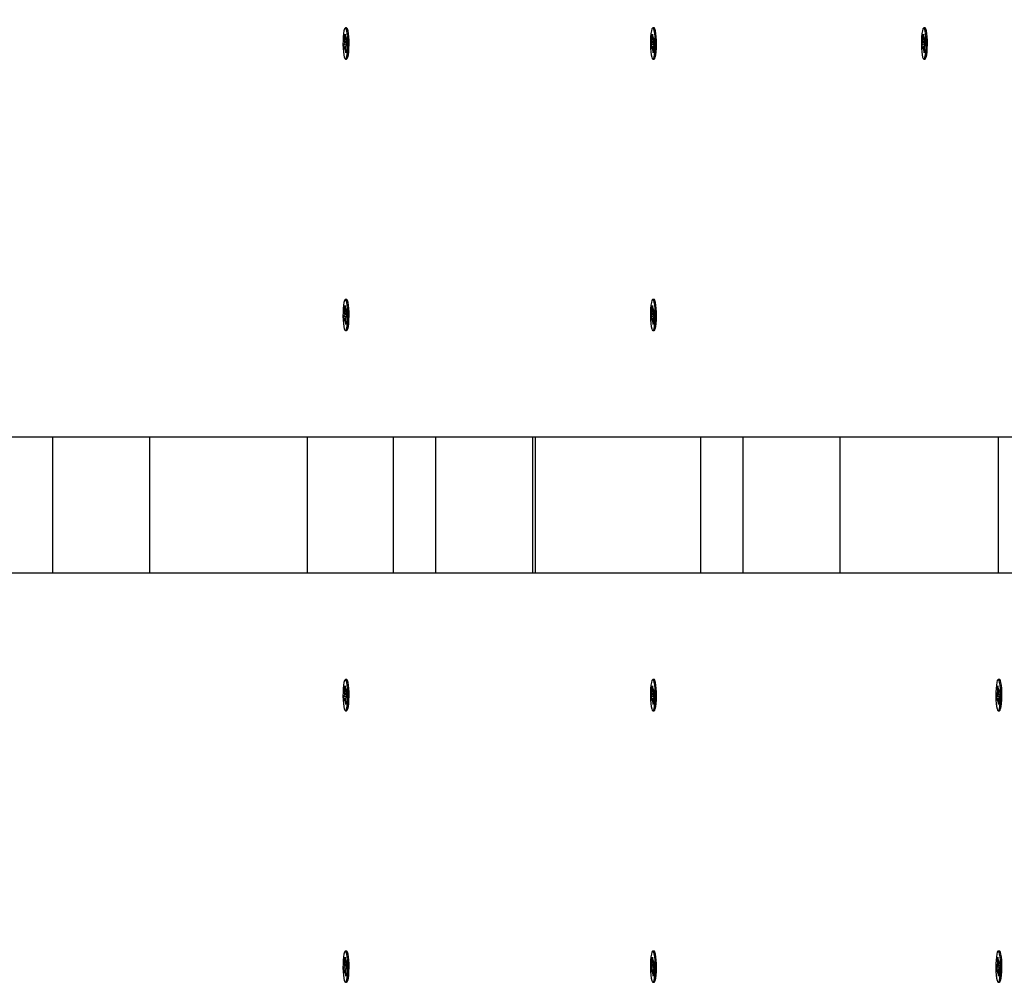
# Model space of a CAD drawing. Units: millimetres. Extents: x 62827 to 75827, y -2284 to 5916.
# Drawn here: x 65080 to 65551, y 2055 to 2515 of the extents above; entities that cross this region are included whole.
import ezdxf

# ---------------------------------------------------------------- set-up
doc = ezdxf.new("R2010")
doc.units = ezdxf.units.MM
doc.header["$LTSCALE"] = 120
doc.linetypes.add('SLD-Сплошная', pattern=[0])
doc.layers.add('МАФЫ НАШИ', color=7, linetype='Continuous', lineweight=25)

# ---------------------------------------------------------------- blocks, each defined once
blk = doc.blocks.new('кеоенуе')
at = {"layer": 'МАФЫ НАШИ', "color": 18, "linetype": 'SLD-Сплошная', "lineweight": 25}
for p, q in [((65235.26, 2508.82), (65235.1, 2507.24)), ((65235.47, 2510.1), (65235.26, 2508.82)), ((65235.72, 2511.01), (65235.47, 2510.1)), ((65236, 2511.47), (65235.72, 2511.01)), ((65236.29, 2511.47), (65236, 2511.47)), ((65236.75, 2511.53), (65236.15, 2511.53)), ((65236.58, 2511.01), (65236.29, 2511.47)), ((65236.83, 2510.11), (65236.58, 2511.01)), ((65236.9, 2511.47), (65236.75, 2511.53)), ((65237.04, 2508.83), (65236.83, 2510.11)), ((65237.18, 2511.01), (65236.9, 2511.47)), ((65237.03, 2511.32), (65237, 2511.35)), ((65237.2, 2507.25), (65237.04, 2508.83)), ((65237.43, 2510.11), (65237.18, 2511.01)), ((65237.65, 2508.83), (65237.43, 2510.11)), ((65237.8, 2507.25), (65237.65, 2508.83)), ((65382.22, 2508.82), (65382.06, 2507.24)), ((65382.43, 2510.1), (65382.22, 2508.82)), ((65382.69, 2511.01), (65382.43, 2510.1)), ((65382.97, 2511.47), (65382.69, 2511.01)), ((65383.26, 2511.47), (65382.97, 2511.47)), ((65383.72, 2511.53), (65383.11, 2511.53)), ((65383.54, 2511.01), (65383.26, 2511.47)), ((65383.79, 2510.11), (65383.54, 2511.01)), ((65383.86, 2511.47), (65383.72, 2511.53)), ((65384.01, 2508.83), (65383.79, 2510.11)), ((65384.14, 2511.01), (65383.86, 2511.47)), ((65383.99, 2511.32), (65383.97, 2511.35)), ((65384.16, 2507.25), (65384.01, 2508.83)), ((65384.4, 2510.11), (65384.14, 2511.01)), ((65384.61, 2508.83), (65384.4, 2510.11)), ((65384.77, 2507.25), (65384.61, 2508.83)), ((65511.73, 2508.82), (65511.58, 2507.24)), ((65511.95, 2510.1), (65511.73, 2508.82)), ((65512.2, 2511.01), (65511.95, 2510.1)), ((65512.48, 2511.47), (65512.2, 2511.01)), ((65512.77, 2511.47), (65512.48, 2511.47)), ((65513.23, 2511.53), (65512.63, 2511.53)), ((65513.05, 2511.01), (65512.77, 2511.47)), ((65513.31, 2510.11), (65513.05, 2511.01)), ((65513.38, 2511.47), (65513.23, 2511.53)), ((65513.52, 2508.83), (65513.31, 2510.11)), ((65513.66, 2511.01), (65513.38, 2511.47)), ((65513.51, 2511.32), (65513.48, 2511.35)), ((65513.68, 2507.25), (65513.52, 2508.83)), ((65513.91, 2510.11), (65513.66, 2511.01)), ((65514.12, 2508.83), (65513.91, 2510.11)), ((65514.28, 2507.25), (65514.12, 2508.83)), ((65235.01, 2505.46), (65234.99, 2503.6)), ((65235.1, 2507.24), (65235.01, 2505.46)), ((65235.45, 2503.27), (65235.77, 2504.09)), ((65235.7, 2505.33), (65235.9, 2505.13)), ((65235.86, 2504.5), (65235.7, 2505.33)), ((65235.76, 2507.9), (65236.02, 2508.57)), ((65235.89, 2505.82), (65235.76, 2507.9)), ((65236.08, 2507.67), (65235.76, 2507.9)), ((65236.02, 2508.57), (65236.15, 2506.49)), ((65236.22, 2505.94), (65236.34, 2506.98)), ((65236.34, 2506.98), (65236.31, 2505.66)), ((65236.34, 2505.65), (65236.8, 2505.65)), ((65236.42, 2505.74), (65236.74, 2506.57)), ((65236.85, 2504.88), (65236.52, 2504.05)), ((65236.74, 2506.57), (65236.85, 2504.88)), ((65237.29, 2505.48), (65237.2, 2507.25)), ((65237.31, 2503.61), (65237.29, 2505.48)), ((65237.89, 2505.48), (65237.8, 2507.25)), ((65237.91, 2503.61), (65237.89, 2505.48)), ((65381.97, 2505.46), (65381.96, 2503.6)), ((65382.06, 2507.24), (65381.97, 2505.46)), ((65382.42, 2503.27), (65382.74, 2504.09)), ((65382.66, 2505.33), (65382.87, 2505.13)), ((65382.82, 2504.5), (65382.66, 2505.33)), ((65382.73, 2507.9), (65382.99, 2508.57)), ((65382.85, 2505.82), (65382.73, 2507.9)), ((65383.04, 2507.67), (65382.73, 2507.9)), ((65382.99, 2508.57), (65383.12, 2506.49)), ((65383.18, 2505.94), (65383.31, 2506.98)), ((65383.31, 2506.98), (65383.28, 2505.66)), ((65383.31, 2505.65), (65383.76, 2505.65)), ((65383.38, 2505.74), (65383.71, 2506.57)), ((65383.81, 2504.88), (65383.49, 2504.05)), ((65383.71, 2506.57), (65383.81, 2504.88)), ((65384.25, 2505.48), (65384.16, 2507.25)), ((65384.27, 2503.61), (65384.25, 2505.48)), ((65384.86, 2505.48), (65384.77, 2507.25)), ((65384.87, 2503.61), (65384.86, 2505.48)), ((65511.49, 2505.46), (65511.47, 2503.6)), ((65511.58, 2507.24), (65511.49, 2505.46)), ((65511.93, 2503.27), (65512.25, 2504.09)), ((65512.18, 2505.33), (65512.38, 2505.13)), ((65512.34, 2504.5), (65512.18, 2505.33)), ((65512.24, 2507.9), (65512.5, 2508.57)), ((65512.37, 2505.82), (65512.24, 2507.9)), ((65512.56, 2507.67), (65512.24, 2507.9)), ((65512.5, 2508.57), (65512.63, 2506.49)), ((65512.7, 2505.94), (65512.82, 2506.98)), ((65512.82, 2506.98), (65512.79, 2505.66)), ((65512.82, 2505.65), (65513.28, 2505.65)), ((65512.9, 2505.74), (65513.22, 2506.57)), ((65513.33, 2504.88), (65513, 2504.05)), ((65513.22, 2506.57), (65513.33, 2504.88)), ((65513.77, 2505.48), (65513.68, 2507.25)), ((65513.79, 2503.61), (65513.77, 2505.48)), ((65514.37, 2505.48), (65514.28, 2507.25)), ((65514.39, 2503.61), (65514.37, 2505.48)), ((65234.99, 2503.6), (65235.05, 2501.76)), ((65235.05, 2501.76), (65235.17, 2500.07)), ((65235.17, 2500.07), (65235.36, 2498.63)), ((65236.12, 2503.44), (65235.45, 2503.27)), ((65235.56, 2501.58), (65235.45, 2503.27)), ((65235.88, 2502.4), (65235.56, 2501.58)), ((65236.4, 2502.5), (65235.95, 2502.5)), ((65235.95, 2501.17), (65235.98, 2502.48)), ((65236.08, 2502.21), (65235.95, 2501.17)), ((65236.28, 2499.58), (65236.15, 2501.66)), ((65236.54, 2500.25), (65236.28, 2499.58)), ((65236.56, 2503.03), (65236.4, 2503.01)), ((65236.6, 2502.82), (65236.4, 2503.01)), ((65236.41, 2502.33), (65236.54, 2500.25)), ((65236.44, 2503.64), (65236.6, 2502.82)), ((65236.94, 2498.64), (65237.13, 2500.08)), ((65237.13, 2500.08), (65237.25, 2501.77)), ((65237.25, 2501.77), (65237.31, 2503.61)), ((65237.55, 2498.64), (65237.73, 2500.08)), ((65237.73, 2500.08), (65237.86, 2501.77)), ((65237.86, 2501.77), (65237.91, 2503.61)), ((65381.96, 2503.6), (65382.01, 2501.76)), ((65382.01, 2501.76), (65382.14, 2500.07)), ((65382.14, 2500.07), (65382.32, 2498.63)), ((65383.09, 2503.44), (65382.42, 2503.27)), ((65382.52, 2501.58), (65382.42, 2503.27)), ((65382.84, 2502.4), (65382.52, 2501.58)), ((65383.36, 2502.5), (65382.92, 2502.5)), ((65382.92, 2501.17), (65382.95, 2502.48)), ((65383.05, 2502.21), (65382.92, 2501.17)), ((65383.24, 2499.58), (65383.11, 2501.66)), ((65383.5, 2500.25), (65383.24, 2499.58)), ((65383.52, 2503.03), (65383.36, 2503.01)), ((65383.57, 2502.82), (65383.36, 2503.01)), ((65383.37, 2502.33), (65383.5, 2500.25)), ((65383.4, 2503.64), (65383.57, 2502.82)), ((65383.91, 2498.64), (65384.09, 2500.08)), ((65384.09, 2500.08), (65384.22, 2501.77)), ((65384.22, 2501.77), (65384.27, 2503.61)), ((65384.51, 2498.64), (65384.7, 2500.08)), ((65384.7, 2500.08), (65384.82, 2501.77)), ((65384.82, 2501.77), (65384.87, 2503.61)), ((65511.47, 2503.6), (65511.53, 2501.76)), ((65511.53, 2501.76), (65511.65, 2500.07)), ((65511.65, 2500.07), (65511.84, 2498.63)), ((65512.6, 2503.44), (65511.93, 2503.27)), ((65512.03, 2501.58), (65511.93, 2503.27)), ((65512.36, 2502.4), (65512.03, 2501.58)), ((65512.88, 2502.5), (65512.43, 2502.5)), ((65512.43, 2501.17), (65512.46, 2502.48)), ((65512.56, 2502.21), (65512.43, 2501.17)), ((65512.75, 2499.58), (65512.63, 2501.66)), ((65513.02, 2500.25), (65512.75, 2499.58)), ((65513.04, 2503.03), (65512.88, 2503.01)), ((65513.08, 2502.82), (65512.88, 2503.01)), ((65512.89, 2502.33), (65513.02, 2500.25)), ((65512.92, 2503.64), (65513.08, 2502.82)), ((65513.42, 2498.64), (65513.61, 2500.08)), ((65513.61, 2500.08), (65513.73, 2501.77)), ((65513.73, 2501.77), (65513.79, 2503.61)), ((65514.03, 2498.64), (65514.21, 2500.08)), ((65514.21, 2500.08), (65514.33, 2501.77)), ((65514.33, 2501.77), (65514.39, 2503.61)), ((65235.36, 2498.63), (65235.59, 2497.53)), ((65235.59, 2497.53), (65235.86, 2496.84)), ((65235.86, 2496.84), (65236.15, 2496.61)), ((65236.15, 2496.61), (65236.44, 2496.85)), ((65236.15, 2496.61), (65236.75, 2496.61)), ((65236.44, 2496.85), (65236.71, 2497.54)), ((65236.71, 2497.54), (65236.94, 2498.64)), ((65236.75, 2496.61), (65237.04, 2496.85)), ((65236.75, 2496.61), (65236.75, 2496.61)), ((65237.04, 2496.85), (65237.31, 2497.54)), ((65237.31, 2497.54), (65237.55, 2498.64)), ((65382.32, 2498.63), (65382.56, 2497.53)), ((65382.56, 2497.53), (65382.83, 2496.84)), ((65382.83, 2496.84), (65383.11, 2496.61)), ((65383.11, 2496.61), (65383.4, 2496.85)), ((65383.11, 2496.61), (65383.72, 2496.61)), ((65383.4, 2496.85), (65383.67, 2497.54)), ((65383.67, 2497.54), (65383.91, 2498.64)), ((65383.72, 2496.61), (65384.01, 2496.85)), ((65383.72, 2496.61), (65383.72, 2496.61)), ((65384.01, 2496.85), (65384.28, 2497.54)), ((65384.28, 2497.54), (65384.51, 2498.64)), ((65511.84, 2498.63), (65512.07, 2497.53)), ((65512.07, 2497.53), (65512.34, 2496.84)), ((65512.34, 2496.84), (65512.63, 2496.61)), ((65512.63, 2496.61), (65512.92, 2496.85)), ((65512.63, 2496.61), (65513.23, 2496.61)), ((65512.92, 2496.85), (65513.19, 2497.54)), ((65513.19, 2497.54), (65513.42, 2498.64)), ((65513.23, 2496.61), (65513.52, 2496.85)), ((65513.23, 2496.61), (65513.23, 2496.61)), ((65513.52, 2496.85), (65513.79, 2497.54)), ((65513.79, 2497.54), (65514.03, 2498.64)), ((65236, 2381.72), (65235.72, 2381.25)), ((65236.29, 2381.72), (65236, 2381.72)), ((65236.75, 2381.78), (65236.15, 2381.78)), ((65236.58, 2381.26), (65236.29, 2381.72)), ((65236.9, 2381.72), (65236.75, 2381.78)), ((65237.18, 2381.26), (65236.9, 2381.72)), ((65382.97, 2381.72), (65382.69, 2381.25)), ((65383.26, 2381.72), (65382.97, 2381.72)), ((65383.72, 2381.78), (65383.11, 2381.78)), ((65383.54, 2381.26), (65383.26, 2381.72)), ((65383.86, 2381.72), (65383.72, 2381.78)), ((65384.14, 2381.26), (65383.86, 2381.72)), ((65235.1, 2377.49), (65235.01, 2375.71)), ((65235.26, 2379.07), (65235.1, 2377.49)), ((65235.47, 2380.35), (65235.26, 2379.07)), ((65235.72, 2381.25), (65235.47, 2380.35)), ((65235.76, 2378.14), (65236.02, 2378.81)), ((65235.89, 2376.06), (65235.76, 2378.14)), ((65236.08, 2377.92), (65235.76, 2378.14)), ((65236.02, 2378.81), (65236.15, 2376.73)), ((65236.22, 2376.18), (65236.34, 2377.22)), ((65236.34, 2377.22), (65236.31, 2375.91)), ((65236.83, 2380.36), (65236.58, 2381.26)), ((65237.04, 2379.08), (65236.83, 2380.36)), ((65237.2, 2377.5), (65237.04, 2379.08)), ((65237.43, 2380.36), (65237.18, 2381.26)), ((65237.29, 2375.72), (65237.2, 2377.5)), ((65237.65, 2379.08), (65237.43, 2380.36)), ((65237.8, 2377.5), (65237.65, 2379.08)), ((65237.89, 2375.72), (65237.8, 2377.5)), ((65382.06, 2377.49), (65381.97, 2375.71)), ((65382.22, 2379.07), (65382.06, 2377.49)), ((65382.43, 2380.35), (65382.22, 2379.07)), ((65382.69, 2381.25), (65382.43, 2380.35)), ((65382.73, 2378.14), (65382.99, 2378.81)), ((65382.85, 2376.06), (65382.73, 2378.14)), ((65383.04, 2377.92), (65382.73, 2378.14)), ((65382.99, 2378.81), (65383.12, 2376.73)), ((65383.18, 2376.18), (65383.31, 2377.22)), ((65383.31, 2377.22), (65383.28, 2375.91)), ((65383.79, 2380.36), (65383.54, 2381.26)), ((65384.01, 2379.08), (65383.79, 2380.36)), ((65384.16, 2377.5), (65384.01, 2379.08)), ((65384.4, 2380.36), (65384.14, 2381.26)), ((65384.25, 2375.72), (65384.16, 2377.5)), ((65384.61, 2379.08), (65384.4, 2380.36)), ((65384.77, 2377.5), (65384.61, 2379.08)), ((65384.86, 2375.72), (65384.77, 2377.5)), ((65235.01, 2375.71), (65234.99, 2373.84)), ((65234.99, 2373.84), (65235.05, 2372.01)), ((65235.45, 2373.51), (65235.77, 2374.34)), ((65236.12, 2373.69), (65235.45, 2373.51)), ((65235.56, 2371.82), (65235.45, 2373.51)), ((65235.88, 2372.65), (65235.56, 2371.82)), ((65235.7, 2375.57), (65235.9, 2375.38)), ((65235.86, 2374.75), (65235.7, 2375.57)), ((65236.4, 2372.74), (65235.95, 2372.74)), ((65235.95, 2371.41), (65235.98, 2372.73)), ((65236.08, 2372.46), (65235.95, 2371.41)), ((65236.34, 2375.89), (65236.8, 2375.89)), ((65236.56, 2373.28), (65236.4, 2373.26)), ((65236.6, 2373.06), (65236.4, 2373.26)), ((65236.41, 2372.57), (65236.54, 2370.49)), ((65236.42, 2375.99), (65236.74, 2376.81)), ((65236.44, 2373.89), (65236.6, 2373.06)), ((65236.85, 2375.13), (65236.52, 2374.3)), ((65236.74, 2376.81), (65236.85, 2375.13)), ((65237.25, 2372.02), (65237.31, 2373.86)), ((65237.31, 2373.86), (65237.29, 2375.72)), ((65237.86, 2372.02), (65237.91, 2373.86)), ((65237.91, 2373.86), (65237.89, 2375.72)), ((65381.97, 2375.71), (65381.96, 2373.84)), ((65381.96, 2373.84), (65382.01, 2372.01)), ((65382.42, 2373.51), (65382.74, 2374.34)), ((65383.09, 2373.69), (65382.42, 2373.51)), ((65382.52, 2371.82), (65382.42, 2373.51)), ((65382.84, 2372.65), (65382.52, 2371.82)), ((65382.66, 2375.57), (65382.87, 2375.38)), ((65382.82, 2374.75), (65382.66, 2375.57)), ((65383.36, 2372.74), (65382.92, 2372.74)), ((65382.92, 2371.41), (65382.95, 2372.73)), ((65383.05, 2372.46), (65382.92, 2371.41)), ((65383.31, 2375.89), (65383.76, 2375.89)), ((65383.52, 2373.28), (65383.36, 2373.26)), ((65383.57, 2373.06), (65383.36, 2373.26)), ((65383.37, 2372.57), (65383.5, 2370.49)), ((65383.38, 2375.99), (65383.71, 2376.81)), ((65383.4, 2373.89), (65383.57, 2373.06)), ((65383.81, 2375.13), (65383.49, 2374.3)), ((65383.71, 2376.81), (65383.81, 2375.13)), ((65384.22, 2372.02), (65384.27, 2373.86)), ((65384.27, 2373.86), (65384.25, 2375.72)), ((65384.82, 2372.02), (65384.87, 2373.86)), ((65384.87, 2373.86), (65384.86, 2375.72)), ((65235.05, 2372.01), (65235.17, 2370.32)), ((65235.17, 2370.32), (65235.36, 2368.88)), ((65235.36, 2368.88), (65235.59, 2367.78)), ((65235.59, 2367.78), (65235.86, 2367.09)), ((65236.28, 2369.82), (65236.15, 2371.9)), ((65236.54, 2370.49), (65236.28, 2369.82)), ((65236.44, 2367.09), (65236.71, 2367.78)), ((65236.71, 2367.78), (65236.94, 2368.88)), ((65236.94, 2368.88), (65237.13, 2370.33)), ((65237.04, 2367.09), (65237.31, 2367.78)), ((65237.13, 2370.33), (65237.25, 2372.02)), ((65237.31, 2367.78), (65237.55, 2368.88)), ((65237.55, 2368.88), (65237.73, 2370.33)), ((65237.73, 2370.33), (65237.86, 2372.02)), ((65382.01, 2372.01), (65382.14, 2370.32)), ((65382.14, 2370.32), (65382.32, 2368.88)), ((65382.32, 2368.88), (65382.56, 2367.78)), ((65382.56, 2367.78), (65382.83, 2367.09)), ((65383.24, 2369.82), (65383.11, 2371.9)), ((65383.5, 2370.49), (65383.24, 2369.82)), ((65383.4, 2367.09), (65383.67, 2367.78)), ((65383.67, 2367.78), (65383.91, 2368.88)), ((65383.91, 2368.88), (65384.09, 2370.33)), ((65384.01, 2367.09), (65384.28, 2367.78)), ((65384.09, 2370.33), (65384.22, 2372.02)), ((65384.28, 2367.78), (65384.51, 2368.88)), ((65384.51, 2368.88), (65384.7, 2370.33)), ((65384.7, 2370.33), (65384.82, 2372.02)), ((65235.86, 2367.09), (65236.15, 2366.86)), ((65236.15, 2366.86), (65236.44, 2367.09)), ((65236.15, 2366.86), (65236.75, 2366.86)), ((65236.75, 2366.86), (65237.04, 2367.09)), ((65236.75, 2366.86), (65236.75, 2366.86)), ((65237, 2367.04), (65237.03, 2367.07)), ((65382.83, 2367.09), (65383.11, 2366.86)), ((65383.11, 2366.86), (65383.4, 2367.09)), ((65383.11, 2366.86), (65383.72, 2366.86)), ((65383.72, 2366.86), (65384.01, 2367.09)), ((65383.72, 2366.86), (65383.72, 2366.86)), ((65383.97, 2367.04), (65383.99, 2367.07)), ((65717.43, 2315.93), (64915.21, 2315.93)), ((65096.25, 2251.05), (65096.25, 2315.93)), ((65142.63, 2251.05), (65142.63, 2315.93)), ((65217.79, 2315.93), (65217.79, 2251.05)), ((65259.14, 2251.05), (65259.14, 2315.93)), ((65279.3, 2251.05), (65279.3, 2315.93)), ((65325.68, 2251.05), (65325.68, 2315.93)), ((65327.08, 2251.05), (65327.08, 2315.93)), ((65406.1, 2251.05), (65406.1, 2315.93)), ((65426.26, 2251.05), (65426.26, 2315.93)), ((65472.65, 2251.05), (65472.65, 2315.93)), ((65548.14, 2315.93), (65548.14, 2251.05)), ((64915.21, 2251.05), (65731.83, 2251.05)), ((65235.47, 2198.7), (65235.26, 2197.41)), ((65235.72, 2199.6), (65235.47, 2198.7)), ((65236, 2200.06), (65235.72, 2199.6)), ((65236.29, 2200.07), (65236, 2200.06)), ((65236.75, 2200.12), (65236.15, 2200.12)), ((65236.58, 2199.6), (65236.29, 2200.07)), ((65236.83, 2198.7), (65236.58, 2199.6)), ((65236.9, 2200.07), (65236.75, 2200.12)), ((65237.04, 2197.42), (65236.83, 2198.7)), ((65237.18, 2199.6), (65236.9, 2200.07)), ((65237.03, 2199.91), (65237, 2199.95)), ((65237.43, 2198.7), (65237.18, 2199.6)), ((65237.65, 2197.42), (65237.43, 2198.7)), ((65382.43, 2198.7), (65382.22, 2197.41)), ((65382.69, 2199.6), (65382.43, 2198.7)), ((65382.97, 2200.06), (65382.69, 2199.6)), ((65383.26, 2200.07), (65382.97, 2200.06)), ((65383.72, 2200.12), (65383.11, 2200.12)), ((65383.54, 2199.6), (65383.26, 2200.07)), ((65383.79, 2198.7), (65383.54, 2199.6)), ((65383.86, 2200.07), (65383.72, 2200.12)), ((65384.01, 2197.42), (65383.79, 2198.7)), ((65384.14, 2199.6), (65383.86, 2200.07)), ((65383.99, 2199.91), (65383.97, 2199.95)), ((65384.4, 2198.7), (65384.14, 2199.6)), ((65384.61, 2197.42), (65384.4, 2198.7)), ((65547.54, 2198.7), (65547.33, 2197.41)), ((65547.79, 2199.6), (65547.54, 2198.7)), ((65548.08, 2200.06), (65547.79, 2199.6)), ((65548.37, 2200.07), (65548.08, 2200.06)), ((65548.82, 2200.12), (65548.22, 2200.12)), ((65548.65, 2199.6), (65548.37, 2200.07)), ((65548.9, 2198.7), (65548.65, 2199.6)), ((65548.97, 2200.07), (65548.82, 2200.12)), ((65549.11, 2197.42), (65548.9, 2198.7)), ((65549.25, 2199.6), (65548.97, 2200.07)), ((65549.1, 2199.91), (65549.08, 2199.95)), ((65549.51, 2198.7), (65549.25, 2199.6)), ((65549.72, 2197.42), (65549.51, 2198.7)), ((65235.01, 2194.05), (65234.99, 2192.19)), ((65235.1, 2195.83), (65235.01, 2194.05)), ((65235.26, 2197.41), (65235.1, 2195.83)), ((65235.7, 2193.92), (65235.9, 2193.72)), ((65235.86, 2193.09), (65235.7, 2193.92)), ((65235.76, 2196.49), (65236.02, 2197.16)), ((65235.89, 2194.41), (65235.76, 2196.49)), ((65236.08, 2196.26), (65235.76, 2196.49)), ((65236.02, 2197.16), (65236.15, 2195.08)), ((65236.22, 2194.53), (65236.34, 2195.57)), ((65236.34, 2195.57), (65236.31, 2194.25)), ((65236.34, 2194.24), (65236.8, 2194.24)), ((65236.42, 2194.33), (65236.74, 2195.16)), ((65236.85, 2193.47), (65236.52, 2192.64)), ((65236.74, 2195.16), (65236.85, 2193.47)), ((65237.2, 2195.84), (65237.04, 2197.42)), ((65237.29, 2194.07), (65237.2, 2195.84)), ((65237.31, 2192.2), (65237.29, 2194.07)), ((65237.8, 2195.84), (65237.65, 2197.42)), ((65237.89, 2194.07), (65237.8, 2195.84)), ((65237.91, 2192.2), (65237.89, 2194.07)), ((65381.97, 2194.05), (65381.96, 2192.19)), ((65382.06, 2195.83), (65381.97, 2194.05)), ((65382.22, 2197.41), (65382.06, 2195.83)), ((65382.66, 2193.92), (65382.87, 2193.72)), ((65382.82, 2193.09), (65382.66, 2193.92)), ((65382.73, 2196.49), (65382.99, 2197.16)), ((65382.85, 2194.41), (65382.73, 2196.49)), ((65383.04, 2196.26), (65382.73, 2196.49)), ((65382.99, 2197.16), (65383.12, 2195.08)), ((65383.18, 2194.53), (65383.31, 2195.57)), ((65383.31, 2195.57), (65383.28, 2194.25)), ((65383.31, 2194.24), (65383.76, 2194.24)), ((65383.38, 2194.33), (65383.71, 2195.16)), ((65383.81, 2193.47), (65383.49, 2192.64)), ((65383.71, 2195.16), (65383.81, 2193.47)), ((65384.16, 2195.84), (65384.01, 2197.42)), ((65384.25, 2194.07), (65384.16, 2195.84)), ((65384.27, 2192.2), (65384.25, 2194.07)), ((65384.77, 2195.84), (65384.61, 2197.42)), ((65384.86, 2194.07), (65384.77, 2195.84)), ((65384.87, 2192.2), (65384.86, 2194.07)), ((65547.08, 2194.05), (65547.06, 2192.19)), ((65547.17, 2195.83), (65547.08, 2194.05)), ((65547.33, 2197.41), (65547.17, 2195.83)), ((65547.77, 2193.92), (65547.97, 2193.72)), ((65547.93, 2193.09), (65547.77, 2193.92)), ((65547.83, 2196.49), (65548.1, 2197.16)), ((65547.96, 2194.41), (65547.83, 2196.49)), ((65548.15, 2196.26), (65547.83, 2196.49)), ((65548.1, 2197.16), (65548.22, 2195.08)), ((65548.29, 2194.53), (65548.42, 2195.57)), ((65548.42, 2195.57), (65548.39, 2194.25)), ((65548.42, 2194.24), (65548.87, 2194.24)), ((65548.49, 2194.33), (65548.82, 2195.16)), ((65548.92, 2193.47), (65548.6, 2192.64)), ((65548.82, 2195.16), (65548.92, 2193.47)), ((65549.27, 2195.84), (65549.11, 2197.42)), ((65549.36, 2194.07), (65549.27, 2195.84)), ((65549.38, 2192.2), (65549.36, 2194.07)), ((65549.87, 2195.84), (65549.72, 2197.42)), ((65549.96, 2194.07), (65549.87, 2195.84)), ((65549.98, 2192.2), (65549.96, 2194.07)), ((65234.99, 2192.19), (65235.05, 2190.35)), ((65235.05, 2190.35), (65235.17, 2188.66)), ((65235.45, 2191.86), (65235.77, 2192.68)), ((65236.12, 2192.04), (65235.45, 2191.86)), ((65235.56, 2190.17), (65235.45, 2191.86)), ((65235.88, 2190.99), (65235.56, 2190.17)), ((65236.4, 2191.09), (65235.95, 2191.09)), ((65235.95, 2189.76), (65235.98, 2191.07)), ((65236.08, 2190.8), (65235.95, 2189.76)), ((65236.28, 2188.17), (65236.15, 2190.25)), ((65236.54, 2188.84), (65236.28, 2188.17)), ((65236.56, 2191.62), (65236.4, 2191.6)), ((65236.6, 2191.41), (65236.4, 2191.6)), ((65236.41, 2190.92), (65236.54, 2188.84)), ((65236.44, 2192.23), (65236.6, 2191.41)), ((65237.13, 2188.67), (65237.25, 2190.36)), ((65237.25, 2190.36), (65237.31, 2192.2)), ((65237.73, 2188.67), (65237.86, 2190.36)), ((65237.86, 2190.36), (65237.91, 2192.2)), ((65381.96, 2192.19), (65382.01, 2190.35)), ((65382.01, 2190.35), (65382.14, 2188.66)), ((65382.42, 2191.86), (65382.74, 2192.68)), ((65383.09, 2192.04), (65382.42, 2191.86)), ((65382.52, 2190.17), (65382.42, 2191.86)), ((65382.84, 2190.99), (65382.52, 2190.17)), ((65383.36, 2191.09), (65382.92, 2191.09)), ((65382.92, 2189.76), (65382.95, 2191.07)), ((65383.05, 2190.8), (65382.92, 2189.76)), ((65383.24, 2188.17), (65383.11, 2190.25)), ((65383.5, 2188.84), (65383.24, 2188.17)), ((65383.52, 2191.62), (65383.36, 2191.6)), ((65383.57, 2191.41), (65383.36, 2191.6)), ((65383.37, 2190.92), (65383.5, 2188.84)), ((65383.4, 2192.23), (65383.57, 2191.41)), ((65384.09, 2188.67), (65384.22, 2190.36)), ((65384.22, 2190.36), (65384.27, 2192.2)), ((65384.7, 2188.67), (65384.82, 2190.36)), ((65384.82, 2190.36), (65384.87, 2192.2)), ((65547.06, 2192.19), (65547.12, 2190.35)), ((65547.12, 2190.35), (65547.24, 2188.66)), ((65547.52, 2191.86), (65547.85, 2192.68)), ((65548.2, 2192.04), (65547.52, 2191.86)), ((65547.63, 2190.17), (65547.52, 2191.86)), ((65547.95, 2190.99), (65547.63, 2190.17)), ((65548.47, 2191.09), (65548.03, 2191.09)), ((65548.03, 2189.76), (65548.06, 2191.07)), ((65548.15, 2190.8), (65548.03, 2189.76)), ((65548.35, 2188.17), (65548.22, 2190.25)), ((65548.61, 2188.84), (65548.35, 2188.17)), ((65548.63, 2191.62), (65548.47, 2191.6)), ((65548.67, 2191.41), (65548.47, 2191.6)), ((65548.48, 2190.92), (65548.61, 2188.84)), ((65548.51, 2192.23), (65548.67, 2191.41)), ((65549.2, 2188.67), (65549.32, 2190.36)), ((65549.32, 2190.36), (65549.38, 2192.2)), ((65549.8, 2188.67), (65549.93, 2190.36)), ((65549.93, 2190.36), (65549.98, 2192.2)), ((65235.17, 2188.66), (65235.36, 2187.22)), ((65235.36, 2187.22), (65235.59, 2186.12)), ((65235.59, 2186.12), (65235.86, 2185.43)), ((65235.86, 2185.43), (65236.15, 2185.2)), ((65236.15, 2185.2), (65236.44, 2185.44)), ((65236.15, 2185.2), (65236.75, 2185.2)), ((65236.44, 2185.44), (65236.71, 2186.13)), ((65236.71, 2186.13), (65236.94, 2187.23)), ((65236.75, 2185.2), (65237.04, 2185.44)), ((65236.75, 2185.2), (65236.75, 2185.2)), ((65236.94, 2187.23), (65237.13, 2188.67)), ((65237.04, 2185.44), (65237.31, 2186.13)), ((65237.31, 2186.13), (65237.55, 2187.23)), ((65237.55, 2187.23), (65237.73, 2188.67)), ((65382.14, 2188.66), (65382.32, 2187.22)), ((65382.32, 2187.22), (65382.56, 2186.12)), ((65382.56, 2186.12), (65382.83, 2185.43)), ((65382.83, 2185.43), (65383.11, 2185.2)), ((65383.11, 2185.2), (65383.4, 2185.44)), ((65383.11, 2185.2), (65383.72, 2185.2)), ((65383.4, 2185.44), (65383.67, 2186.13)), ((65383.67, 2186.13), (65383.91, 2187.23)), ((65383.72, 2185.2), (65384.01, 2185.44)), ((65383.72, 2185.2), (65383.72, 2185.2)), ((65383.91, 2187.23), (65384.09, 2188.67)), ((65384.01, 2185.44), (65384.28, 2186.13)), ((65384.28, 2186.13), (65384.51, 2187.23)), ((65384.51, 2187.23), (65384.7, 2188.67)), ((65547.24, 2188.66), (65547.43, 2187.22)), ((65547.43, 2187.22), (65547.66, 2186.12)), ((65547.66, 2186.12), (65547.93, 2185.43)), ((65547.93, 2185.43), (65548.22, 2185.2)), ((65548.22, 2185.2), (65548.51, 2185.44)), ((65548.22, 2185.2), (65548.82, 2185.2)), ((65548.51, 2185.44), (65548.78, 2186.13)), ((65548.78, 2186.13), (65549.02, 2187.23)), ((65548.82, 2185.2), (65548.83, 2185.2)), ((65548.83, 2185.2), (65549.11, 2185.44)), ((65549.02, 2187.23), (65549.2, 2188.67)), ((65549.11, 2185.44), (65549.38, 2186.13)), ((65549.38, 2186.13), (65549.62, 2187.23)), ((65549.62, 2187.23), (65549.8, 2188.67)), ((65235.26, 2067.66), (65235.1, 2066.08)), ((65235.47, 2068.94), (65235.26, 2067.66)), ((65235.72, 2069.84), (65235.47, 2068.94)), ((65236, 2070.31), (65235.72, 2069.84)), ((65235.76, 2066.73), (65236.02, 2067.4)), ((65235.89, 2064.65), (65235.76, 2066.73)), ((65236.08, 2066.51), (65235.76, 2066.73)), ((65236.29, 2070.31), (65236, 2070.31)), ((65236.02, 2067.4), (65236.15, 2065.32)), ((65236.75, 2070.37), (65236.15, 2070.37)), ((65236.58, 2069.85), (65236.29, 2070.31)), ((65236.83, 2068.95), (65236.58, 2069.85)), ((65236.9, 2070.31), (65236.75, 2070.37)), ((65237.04, 2067.67), (65236.83, 2068.95)), ((65237.18, 2069.85), (65236.9, 2070.31)), ((65237.2, 2066.09), (65237.04, 2067.67)), ((65237.43, 2068.95), (65237.18, 2069.85)), ((65237.65, 2067.67), (65237.43, 2068.95)), ((65237.8, 2066.09), (65237.65, 2067.67)), ((65382.22, 2067.66), (65382.06, 2066.08)), ((65382.43, 2068.94), (65382.22, 2067.66)), ((65382.69, 2069.84), (65382.43, 2068.94)), ((65382.97, 2070.31), (65382.69, 2069.84)), ((65382.73, 2066.73), (65382.99, 2067.4)), ((65382.85, 2064.65), (65382.73, 2066.73)), ((65383.04, 2066.51), (65382.73, 2066.73)), ((65383.26, 2070.31), (65382.97, 2070.31)), ((65382.99, 2067.4), (65383.12, 2065.32)), ((65383.72, 2070.37), (65383.11, 2070.37)), ((65383.54, 2069.85), (65383.26, 2070.31)), ((65383.79, 2068.95), (65383.54, 2069.85)), ((65383.86, 2070.31), (65383.72, 2070.37)), ((65384.01, 2067.67), (65383.79, 2068.95)), ((65384.14, 2069.85), (65383.86, 2070.31)), ((65384.16, 2066.09), (65384.01, 2067.67)), ((65384.4, 2068.95), (65384.14, 2069.85)), ((65384.61, 2067.67), (65384.4, 2068.95)), ((65384.77, 2066.09), (65384.61, 2067.67)), ((65547.33, 2067.66), (65547.17, 2066.08)), ((65547.54, 2068.94), (65547.33, 2067.66)), ((65547.79, 2069.84), (65547.54, 2068.94)), ((65548.08, 2070.31), (65547.79, 2069.84)), ((65547.83, 2066.73), (65548.1, 2067.4)), ((65547.96, 2064.65), (65547.83, 2066.73)), ((65548.15, 2066.51), (65547.83, 2066.73)), ((65548.37, 2070.31), (65548.08, 2070.31)), ((65548.1, 2067.4), (65548.22, 2065.32)), ((65548.82, 2070.37), (65548.22, 2070.37)), ((65548.65, 2069.85), (65548.37, 2070.31)), ((65548.9, 2068.95), (65548.65, 2069.85)), ((65548.97, 2070.31), (65548.82, 2070.37)), ((65549.11, 2067.67), (65548.9, 2068.95)), ((65549.25, 2069.85), (65548.97, 2070.31)), ((65549.27, 2066.09), (65549.11, 2067.67)), ((65549.51, 2068.95), (65549.25, 2069.85)), ((65549.72, 2067.67), (65549.51, 2068.95)), ((65549.87, 2066.09), (65549.72, 2067.67)), ((65235.01, 2064.3), (65234.99, 2062.43)), ((65234.99, 2062.43), (65235.05, 2060.6)), ((65235.1, 2066.08), (65235.01, 2064.3)), ((65235.45, 2062.1), (65235.77, 2062.93)), ((65236.12, 2062.28), (65235.45, 2062.1)), ((65235.56, 2060.41), (65235.45, 2062.1)), ((65235.7, 2064.16), (65235.9, 2063.97)), ((65235.86, 2063.34), (65235.7, 2064.16)), ((65236.22, 2064.77), (65236.34, 2065.81)), ((65236.34, 2065.81), (65236.31, 2064.5)), ((65236.34, 2064.48), (65236.8, 2064.48)), ((65236.56, 2061.87), (65236.4, 2061.85)), ((65236.6, 2061.65), (65236.4, 2061.85)), ((65236.42, 2064.58), (65236.74, 2065.4)), ((65236.44, 2062.48), (65236.6, 2061.65)), ((65236.85, 2063.72), (65236.52, 2062.89)), ((65236.74, 2065.4), (65236.85, 2063.72)), ((65237.29, 2064.31), (65237.2, 2066.09)), ((65237.25, 2060.61), (65237.31, 2062.45)), ((65237.31, 2062.45), (65237.29, 2064.31)), ((65237.89, 2064.31), (65237.8, 2066.09)), ((65237.86, 2060.61), (65237.91, 2062.45)), ((65237.91, 2062.45), (65237.89, 2064.31)), ((65381.97, 2064.3), (65381.96, 2062.43)), ((65381.96, 2062.43), (65382.01, 2060.6)), ((65382.06, 2066.08), (65381.97, 2064.3)), ((65382.42, 2062.1), (65382.74, 2062.93)), ((65383.09, 2062.28), (65382.42, 2062.1)), ((65382.52, 2060.41), (65382.42, 2062.1)), ((65382.66, 2064.16), (65382.87, 2063.97)), ((65382.82, 2063.34), (65382.66, 2064.16)), ((65383.18, 2064.77), (65383.31, 2065.81)), ((65383.31, 2065.81), (65383.28, 2064.5)), ((65383.31, 2064.48), (65383.76, 2064.48)), ((65383.52, 2061.87), (65383.36, 2061.85)), ((65383.57, 2061.65), (65383.36, 2061.85)), ((65383.38, 2064.58), (65383.71, 2065.4)), ((65383.4, 2062.48), (65383.57, 2061.65)), ((65383.81, 2063.72), (65383.49, 2062.89)), ((65383.71, 2065.4), (65383.81, 2063.72)), ((65384.25, 2064.31), (65384.16, 2066.09)), ((65384.22, 2060.61), (65384.27, 2062.45)), ((65384.27, 2062.45), (65384.25, 2064.31)), ((65384.86, 2064.31), (65384.77, 2066.09)), ((65384.82, 2060.61), (65384.87, 2062.45)), ((65384.87, 2062.45), (65384.86, 2064.31)), ((65547.08, 2064.3), (65547.06, 2062.43)), ((65547.06, 2062.43), (65547.12, 2060.6)), ((65547.17, 2066.08), (65547.08, 2064.3)), ((65547.52, 2062.1), (65547.85, 2062.93)), ((65548.2, 2062.28), (65547.52, 2062.1)), ((65547.63, 2060.41), (65547.52, 2062.1)), ((65547.77, 2064.16), (65547.97, 2063.97)), ((65547.93, 2063.34), (65547.77, 2064.16)), ((65548.29, 2064.77), (65548.42, 2065.81)), ((65548.42, 2065.81), (65548.39, 2064.5)), ((65548.42, 2064.48), (65548.87, 2064.48)), ((65548.63, 2061.87), (65548.47, 2061.85)), ((65548.67, 2061.65), (65548.47, 2061.85)), ((65548.49, 2064.58), (65548.82, 2065.4)), ((65548.51, 2062.48), (65548.67, 2061.65)), ((65548.92, 2063.72), (65548.6, 2062.89)), ((65548.82, 2065.4), (65548.92, 2063.72)), ((65549.36, 2064.31), (65549.27, 2066.09)), ((65549.32, 2060.61), (65549.38, 2062.45)), ((65549.38, 2062.45), (65549.36, 2064.31)), ((65549.96, 2064.31), (65549.87, 2066.09)), ((65549.93, 2060.61), (65549.98, 2062.45)), ((65549.98, 2062.45), (65549.96, 2064.31)), ((65235.05, 2060.6), (65235.17, 2058.91)), ((65235.17, 2058.91), (65235.36, 2057.47)), ((65235.36, 2057.47), (65235.59, 2056.37)), ((65235.88, 2061.24), (65235.56, 2060.41)), ((65236.4, 2061.33), (65235.95, 2061.33)), ((65235.95, 2060), (65235.98, 2061.32)), ((65236.08, 2061.05), (65235.95, 2060)), ((65236.28, 2058.41), (65236.15, 2060.49)), ((65236.54, 2059.08), (65236.28, 2058.41)), ((65236.41, 2061.16), (65236.54, 2059.08)), ((65236.71, 2056.37), (65236.94, 2057.47)), ((65236.94, 2057.47), (65237.13, 2058.92)), ((65237.13, 2058.92), (65237.25, 2060.61)), ((65237.31, 2056.37), (65237.55, 2057.47)), ((65237.55, 2057.47), (65237.73, 2058.92)), ((65237.73, 2058.92), (65237.86, 2060.61)), ((65382.01, 2060.6), (65382.14, 2058.91)), ((65382.14, 2058.91), (65382.32, 2057.47)), ((65382.32, 2057.47), (65382.56, 2056.37)), ((65382.84, 2061.24), (65382.52, 2060.41)), ((65383.36, 2061.33), (65382.92, 2061.33)), ((65382.92, 2060), (65382.95, 2061.32)), ((65383.05, 2061.05), (65382.92, 2060)), ((65383.24, 2058.41), (65383.11, 2060.49)), ((65383.5, 2059.08), (65383.24, 2058.41)), ((65383.37, 2061.16), (65383.5, 2059.08)), ((65383.67, 2056.37), (65383.91, 2057.47)), ((65383.91, 2057.47), (65384.09, 2058.92)), ((65384.09, 2058.92), (65384.22, 2060.61)), ((65384.28, 2056.37), (65384.51, 2057.47)), ((65384.51, 2057.47), (65384.7, 2058.92)), ((65384.7, 2058.92), (65384.82, 2060.61)), ((65547.12, 2060.6), (65547.24, 2058.91)), ((65547.24, 2058.91), (65547.43, 2057.47)), ((65547.43, 2057.47), (65547.66, 2056.37)), ((65547.95, 2061.24), (65547.63, 2060.41)), ((65548.47, 2061.33), (65548.03, 2061.33)), ((65548.03, 2060), (65548.06, 2061.32)), ((65548.15, 2061.05), (65548.03, 2060)), ((65548.35, 2058.41), (65548.22, 2060.49)), ((65548.61, 2059.08), (65548.35, 2058.41)), ((65548.48, 2061.16), (65548.61, 2059.08)), ((65548.78, 2056.37), (65549.02, 2057.47)), ((65549.02, 2057.47), (65549.2, 2058.92)), ((65549.2, 2058.92), (65549.32, 2060.61)), ((65549.38, 2056.37), (65549.62, 2057.47)), ((65549.62, 2057.47), (65549.8, 2058.92)), ((65549.8, 2058.92), (65549.93, 2060.61)), ((65235.59, 2056.37), (65235.86, 2055.68)), ((65235.86, 2055.68), (65236.15, 2055.45)), ((65236.15, 2055.45), (65236.44, 2055.68)), ((65236.15, 2055.45), (65236.75, 2055.45)), ((65236.44, 2055.68), (65236.71, 2056.37)), ((65236.75, 2055.45), (65237.04, 2055.68)), ((65236.75, 2055.45), (65236.75, 2055.45)), ((65237, 2055.63), (65237.03, 2055.66)), ((65237.04, 2055.68), (65237.31, 2056.37)), ((65382.56, 2056.37), (65382.83, 2055.68)), ((65382.83, 2055.68), (65383.11, 2055.45)), ((65383.11, 2055.45), (65383.4, 2055.68)), ((65383.11, 2055.45), (65383.72, 2055.45)), ((65383.4, 2055.68), (65383.67, 2056.37)), ((65383.72, 2055.45), (65384.01, 2055.68)), ((65383.72, 2055.45), (65383.72, 2055.45)), ((65383.97, 2055.63), (65383.99, 2055.66)), ((65384.01, 2055.68), (65384.28, 2056.37)), ((65547.66, 2056.37), (65547.93, 2055.68)), ((65547.93, 2055.68), (65548.22, 2055.45)), ((65548.22, 2055.45), (65548.51, 2055.68)), ((65548.22, 2055.45), (65548.82, 2055.45)), ((65548.51, 2055.68), (65548.78, 2056.37)), ((65548.82, 2055.45), (65548.83, 2055.45)), ((65548.83, 2055.45), (65549.11, 2055.68)), ((65549.08, 2055.63), (65549.1, 2055.66)), ((65549.11, 2055.68), (65549.38, 2056.37))]:
    blk.add_line(p, q, dxfattribs=at)
for centre, major_axis, ratio, start_param, end_param in [((373181.53, 412120.2), (0, 586697.64), 0.731613, 2.339671, 2.34403), ((-229125.45, -410938.53), (0, 577241.78), 0.731613, -0.773449, -0.768845), ((65234.81, 2504.69), (0, 1.45), 0.731613, 4.28615, 4.582472), ((65235.7, 2505.33), (11, 1.04), 0.075763, -1.563203, -1.507694), ((65231.5, 2505.33), (0, 6.03), 0.731613, 4.680334, 4.793919), ((65235.7, 2505.33), (-10.84, 1.32), 0.015307, 1.591521, 1.64703), ((65238.54, 2506.72), (0, 3.27), 0.731613, 1.641972, 1.812987), ((65236.35, 2505.76), (0, 0.105), 0.731613, 2.733434, 4.553338), ((65237.49, 2503.46), (0, 1.45), 0.731613, 1.144557, 1.44088), ((65381.77, 2504.69), (0, 1.45), 0.731613, 4.28615, 4.582472), ((65382.66, 2505.33), (11, 1.04), 0.075763, -1.563203, -1.507694), ((65378.46, 2505.33), (0, 6.03), 0.731613, 4.680334, 4.793919), ((65382.66, 2505.33), (-10.84, 1.32), 0.015307, 1.591521, 1.64703), ((65385.51, 2506.72), (0, 3.27), 0.731613, 1.641972, 1.812987), ((65383.31, 2505.76), (0, 0.105), 0.731613, 2.733434, 4.553338), ((65384.45, 2503.46), (0, 1.45), 0.731613, 1.144557, 1.44088), ((65511.29, 2504.69), (0, 1.45), 0.731613, 4.28615, 4.582472), ((65512.18, 2505.33), (11, 1.04), 0.075763, -1.563203, -1.507694), ((65507.98, 2505.33), (0, 6.03), 0.731613, 4.680334, 4.793919), ((65512.18, 2505.33), (-10.84, 1.32), 0.015307, 1.591521, 1.64703), ((65515.02, 2506.72), (0, 3.27), 0.731613, 1.641972, 1.812987), ((65512.82, 2505.76), (0, 0.105), 0.731613, 2.733434, 4.553338), ((65513.97, 2503.46), (0, 1.45), 0.731613, 1.144557, 1.44088), ((65235.95, 2502.39), (0, 0.105), 0.731613, -0.408159, 1.411745), ((65235.95, 2501.17), (-11.07, 0.19), 0.118851, 4.674087, 4.711743), ((65235.95, 2501.17), (10.71, 0.85), 0.095888, 1.520237, 1.551248), ((65233.76, 2501.42), (0, 3.27), 0.731613, -1.49962, -1.328606), ((65240.8, 2502.82), (0, 6.03), 0.731613, 1.538741, 1.652327), ((65382.92, 2502.39), (0, 0.105), 0.731613, -0.408159, 1.411745), ((65382.92, 2501.17), (-11.07, 0.19), 0.118851, 4.674087, 4.711743), ((65382.92, 2501.17), (10.71, 0.85), 0.095888, 1.520237, 1.551248), ((65380.72, 2501.42), (0, 3.27), 0.731613, -1.49962, -1.328606), ((65387.77, 2502.82), (0, 6.03), 0.731613, 1.538741, 1.652327), ((65512.43, 2502.39), (0, 0.105), 0.731613, -0.408159, 1.411745), ((65512.43, 2501.17), (-11.07, 0.19), 0.118851, 4.674087, 4.711743), ((65512.43, 2501.17), (10.71, 0.85), 0.095888, 1.520237, 1.551248), ((65510.24, 2501.42), (0, 3.27), 0.731613, -1.49962, -1.328606), ((65517.28, 2502.82), (0, 6.03), 0.731613, 1.538741, 1.652327), ((65234.81, 2374.94), (0, 1.45), 0.731613, 4.28615, 4.582472), ((65235.7, 2375.57), (11, 1.04), 0.075763, -1.563203, -1.507694), ((65235.95, 2372.63), (0, 0.105), 0.731613, -0.408159, 1.411745), ((65231.5, 2375.57), (0, 6.03), 0.731613, 4.680334, 4.793919), ((65235.7, 2375.57), (-10.84, 1.32), 0.015307, 1.591521, 1.64703), ((65235.95, 2371.41), (-11.07, 0.19), 0.118851, 4.674087, 4.711743), ((65235.95, 2371.41), (10.71, 0.85), 0.095888, 1.520237, 1.551248), ((65233.76, 2371.67), (0, 3.27), 0.731613, -1.49962, -1.328606), ((65238.54, 2376.97), (0, 3.27), 0.731613, 1.641972, 1.812987), ((65236.35, 2376), (0, 0.105), 0.731613, 2.733434, 4.553338), ((65240.8, 2373.06), (0, 6.03), 0.731613, 1.538741, 1.652327), ((65237.49, 2373.7), (0, 1.45), 0.731613, 1.144557, 1.44088), ((65381.77, 2374.94), (0, 1.45), 0.731613, 4.28615, 4.582472), ((65382.66, 2375.57), (11, 1.04), 0.075763, -1.563203, -1.507694), ((65382.92, 2372.63), (0, 0.105), 0.731613, -0.408159, 1.411745), ((65378.46, 2375.57), (0, 6.03), 0.731613, 4.680334, 4.793919), ((65382.66, 2375.57), (-10.84, 1.32), 0.015307, 1.591521, 1.64703), ((65382.92, 2371.41), (-11.07, 0.19), 0.118851, 4.674087, 4.711743), ((65382.92, 2371.41), (10.71, 0.85), 0.095888, 1.520237, 1.551248), ((65380.72, 2371.67), (0, 3.27), 0.731613, -1.49962, -1.328606), ((65385.51, 2376.97), (0, 3.27), 0.731613, 1.641972, 1.812987), ((65383.31, 2376), (0, 0.105), 0.731613, 2.733434, 4.553338), ((65387.77, 2373.06), (0, 6.03), 0.731613, 1.538741, 1.652327), ((65384.45, 2373.7), (0, 1.45), 0.731613, 1.144557, 1.44088), ((65231.5, 2193.92), (0, 6.03), 0.731613, 4.680334, 4.793919), ((65235.7, 2193.92), (-10.84, 1.32), 0.015307, 1.591521, 1.64703), ((65238.54, 2195.31), (0, 3.27), 0.731613, 1.641972, 1.812987), ((65236.35, 2194.35), (0, 0.105), 0.731613, 2.733434, 4.553338), ((65378.46, 2193.92), (0, 6.03), 0.731613, 4.680334, 4.793919), ((65382.66, 2193.92), (-10.84, 1.32), 0.015307, 1.591521, 1.64703), ((65385.51, 2195.31), (0, 3.27), 0.731613, 1.641972, 1.812987), ((65383.31, 2194.35), (0, 0.105), 0.731613, 2.733434, 4.553338), ((65543.57, 2193.92), (0, 6.03), 0.731613, 4.680334, 4.793919), ((65547.77, 2193.92), (-10.84, 1.32), 0.015307, 1.591521, 1.64703), ((65550.61, 2195.31), (0, 3.27), 0.731613, 1.641972, 1.812987), ((65548.42, 2194.35), (0, 0.105), 0.731613, 2.733434, 4.553338), ((65234.81, 2193.28), (0, 1.45), 0.731613, 4.28615, 4.582472), ((65235.7, 2193.92), (11, 1.04), 0.075763, -1.563203, -1.507694), ((65235.95, 2190.98), (0, 0.105), 0.731613, -0.408159, 1.411745), ((65235.95, 2189.76), (-11.07, 0.19), 0.118851, 4.674087, 4.711743), ((65235.95, 2189.76), (10.71, 0.85), 0.095888, 1.520237, 1.551248), ((65233.76, 2190.01), (0, 3.27), 0.731613, -1.49962, -1.328606), ((65240.8, 2191.41), (0, 6.03), 0.731613, 1.538741, 1.652327), ((65237.49, 2192.05), (0, 1.45), 0.731613, 1.144557, 1.44088), ((65381.77, 2193.28), (0, 1.45), 0.731613, 4.28615, 4.582472), ((65382.66, 2193.92), (11, 1.04), 0.075763, -1.563203, -1.507694), ((65382.92, 2190.98), (0, 0.105), 0.731613, -0.408159, 1.411745), ((65382.92, 2189.76), (-11.07, 0.19), 0.118851, 4.674087, 4.711743), ((65382.92, 2189.76), (10.71, 0.85), 0.095888, 1.520237, 1.551248), ((65380.72, 2190.01), (0, 3.27), 0.731613, -1.49962, -1.328606), ((65387.77, 2191.41), (0, 6.03), 0.731613, 1.538741, 1.652327), ((65384.45, 2192.05), (0, 1.45), 0.731613, 1.144557, 1.44088), ((65546.88, 2193.28), (0, 1.45), 0.731613, 4.28615, 4.582472), ((65547.77, 2193.92), (11, 1.04), 0.075763, -1.563203, -1.507694), ((65548.03, 2190.98), (0, 0.105), 0.731613, -0.408159, 1.411745), ((65548.03, 2189.76), (-11.07, 0.19), 0.118851, 4.674087, 4.711743), ((65548.03, 2189.76), (10.71, 0.85), 0.095888, 1.520237, 1.551248), ((65545.83, 2190.01), (0, 3.27), 0.731613, -1.49962, -1.328606), ((65552.87, 2191.41), (0, 6.03), 0.731613, 1.538741, 1.652327), ((65549.56, 2192.05), (0, 1.45), 0.731613, 1.144557, 1.44088), ((65234.81, 2063.53), (0, 1.45), 0.731613, 4.28615, 4.582472), ((65235.7, 2064.16), (11, 1.04), 0.075763, -1.563203, -1.507694), ((65231.5, 2064.16), (0, 6.03), 0.731613, 4.680334, 4.793919), ((65235.7, 2064.16), (-10.84, 1.32), 0.015307, 1.591521, 1.64703), ((65238.54, 2065.56), (0, 3.27), 0.731613, 1.641972, 1.812987), ((65236.35, 2064.6), (0, 0.105), 0.731613, 2.733434, 4.553338), ((65240.8, 2061.65), (0, 6.03), 0.731613, 1.538741, 1.652327), ((65237.49, 2062.29), (0, 1.45), 0.731613, 1.144557, 1.44088), ((65381.77, 2063.53), (0, 1.45), 0.731613, 4.28615, 4.582472), ((65382.66, 2064.16), (11, 1.04), 0.075763, -1.563203, -1.507694), ((65378.46, 2064.16), (0, 6.03), 0.731613, 4.680334, 4.793919), ((65382.66, 2064.16), (-10.84, 1.32), 0.015307, 1.591521, 1.64703), ((65385.51, 2065.56), (0, 3.27), 0.731613, 1.641972, 1.812987), ((65383.31, 2064.6), (0, 0.105), 0.731613, 2.733434, 4.553338), ((65387.77, 2061.65), (0, 6.03), 0.731613, 1.538741, 1.652327), ((65384.45, 2062.29), (0, 1.45), 0.731613, 1.144557, 1.44088), ((65546.88, 2063.53), (0, 1.45), 0.731613, 4.28615, 4.582472), ((65547.77, 2064.16), (11, 1.04), 0.075763, -1.563203, -1.507694), ((65543.57, 2064.16), (0, 6.03), 0.731613, 4.680334, 4.793919), ((65547.77, 2064.16), (-10.84, 1.32), 0.015307, 1.591521, 1.64703), ((65550.61, 2065.56), (0, 3.27), 0.731613, 1.641972, 1.812987), ((65548.42, 2064.6), (0, 0.105), 0.731613, 2.733434, 4.553338), ((65552.87, 2061.65), (0, 6.03), 0.731613, 1.538741, 1.652327), ((65549.56, 2062.29), (0, 1.45), 0.731613, 1.144557, 1.44088), ((65235.95, 2061.22), (0, 0.105), 0.731613, -0.408159, 1.411745), ((65235.95, 2060), (-11.07, 0.19), 0.118851, 4.674087, 4.711743), ((65235.95, 2060), (10.71, 0.85), 0.095888, 1.520237, 1.551248), ((65233.76, 2060.26), (0, 3.27), 0.731613, -1.49962, -1.328606), ((65382.92, 2061.22), (0, 0.105), 0.731613, -0.408159, 1.411745), ((65382.92, 2060), (-11.07, 0.19), 0.118851, 4.674087, 4.711743), ((65382.92, 2060), (10.71, 0.85), 0.095888, 1.520237, 1.551248), ((65380.72, 2060.26), (0, 3.27), 0.731613, -1.49962, -1.328606), ((65548.03, 2061.22), (0, 0.105), 0.731613, -0.408159, 1.411745), ((65548.03, 2060), (-11.07, 0.19), 0.118851, 4.674087, 4.711743), ((65548.03, 2060), (10.71, 0.85), 0.095888, 1.520237, 1.551248), ((65545.83, 2060.26), (0, 3.27), 0.731613, -1.49962, -1.328606)]:
    blk.add_ellipse(centre, major_axis=major_axis, ratio=ratio, start_param=start_param, end_param=end_param, dxfattribs=at)

msp = doc.modelspace()

# ---------------------------------------------------------------- block references
at = {"layer": 'МАФЫ НАШИ'}
msp.add_blockref('кеоенуе', (0, 0), dxfattribs=at)

doc.saveas('drawing.dxf')
